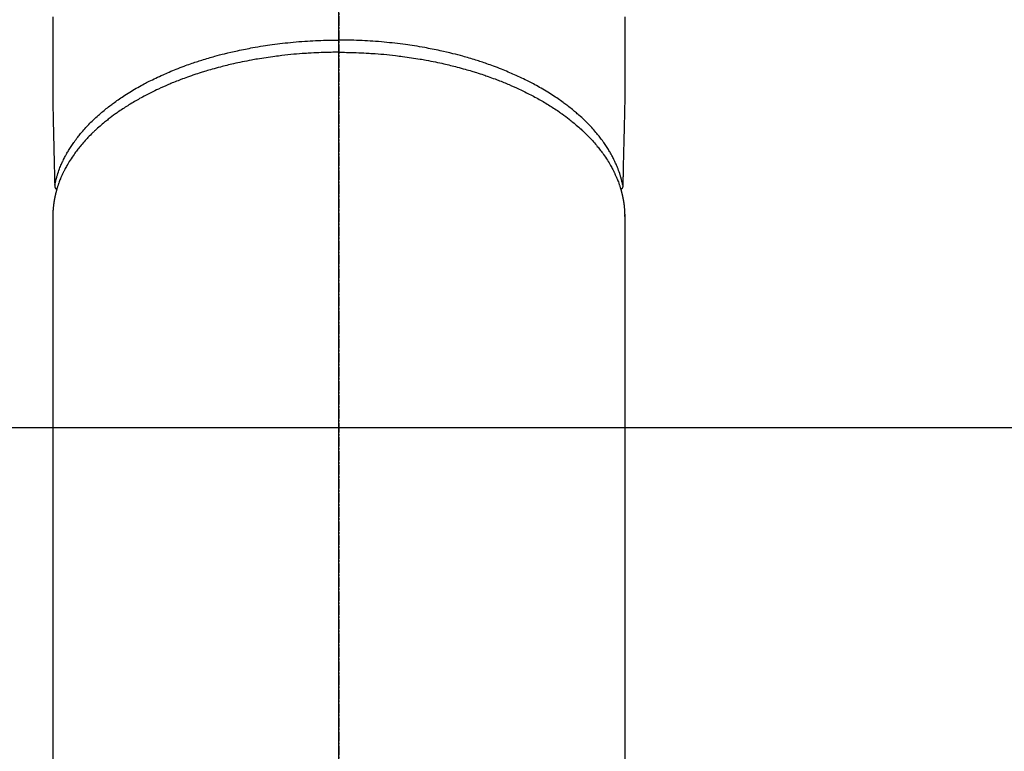
# Model space of a CAD drawing. Units: millimetres. Extents: x -109 to 26472, y -120 to 8847.
# Drawn here: x 1515 to 1594, y 7260 to 7318 of the extents above; entities that cross this region are included whole.
import ezdxf

# ---------------------------------------------------------------- set-up
doc = ezdxf.new("R2010")
doc.units = ezdxf.units.MM
doc.linetypes.add('CENTER2', pattern=[1.125, 0.75, -0.125, 0.125, -0.125])
doc.layers.add('150-機器', color=8, linetype='Continuous')
doc.layers.add('166-寸法B', color=11, linetype='Continuous')

# ---------------------------------------------------------------- blocks, each defined once
blk = doc.blocks.new('F402_H')
at = {"layer": '150-機器', "color": 161, "linetype": 'CENTER2'}
blk.add_line((0, 136.026), (0, -355.416), dxfattribs=at)
at = {"layer": '150-機器', "color": 13, "linetype": 'Continuous'}
for p, q in [((-22.94, -188.264), (-22.939, -188.142)), ((-22.939, -188.142), (-22.939, -261.807)), ((22.939, -188.142), (22.939, -261.807))]:
    blk.add_line(p, q, dxfattribs=at)
for points in [[(-22.943, -172.266), (-22.942, -173.262), (-22.939, -174.258), (-22.939, -175.254), (-22.944, -176.24), (-22.949, -177.225), (-22.95, -178.211), (-22.939, -179.196), (-22.934, -179.458), (-22.928, -179.72), (-22.922, -179.982), (-22.915, -180.244), (-22.902, -180.81), (-22.889, -181.377), (-22.876, -181.943), (-22.863, -182.51), (-22.855, -182.866), (-22.847, -183.223), (-22.838, -183.579), (-22.83, -183.936), (-22.825, -184.162), (-22.82, -184.389), (-22.815, -184.616), (-22.809, -184.842), (-22.808, -184.922), (-22.806, -185.001), (-22.804, -185.081), (-22.802, -185.16), (-22.8, -185.251), (-22.798, -185.343), (-22.796, -185.434), (-22.794, -185.525), (-22.793, -185.571), (-22.791, -185.618), (-22.79, -185.664), (-22.789, -185.71), (-22.789, -185.731), (-22.789, -185.752), (-22.788, -185.773), (-22.788, -185.793), (-22.787, -185.81), (-22.786, -185.826), (-22.785, -185.842), (-22.784, -185.858), (-22.783, -185.869), (-22.781, -185.879), (-22.779, -185.89), (-22.777, -185.901), (-22.774, -185.911), (-22.771, -185.922), (-22.768, -185.932), (-22.764, -185.943), (-22.76, -185.955), (-22.755, -185.966), (-22.75, -185.978), (-22.745, -185.99), (-22.74, -186), (-22.734, -186.011), (-22.728, -186.021), (-22.721, -186.031), (-22.717, -186.037), (-22.713, -186.043), (-22.709, -186.048), (-22.705, -186.053), (-22.698, -186.062), (-22.69, -186.071), (-22.683, -186.079), (-22.676, -186.088), (-22.675, -186.09), (-22.674, -186.092), (-22.672, -186.094), (-22.671, -186.095), (-22.663, -186.105), (-22.654, -186.114), (-22.644, -186.123), (-22.633, -186.131)], [(22.943, -172.266), (22.942, -173.262), (22.939, -174.258), (22.939, -175.254), (22.944, -176.24), (22.949, -177.225), (22.95, -178.211), (22.939, -179.196), (22.934, -179.458), (22.928, -179.72), (22.922, -179.982), (22.915, -180.244), (22.902, -180.81), (22.889, -181.377), (22.876, -181.943), (22.863, -182.51), (22.855, -182.866), (22.847, -183.223), (22.838, -183.579), (22.83, -183.936), (22.825, -184.162), (22.82, -184.389), (22.815, -184.616), (22.809, -184.842), (22.808, -184.922), (22.806, -185.001), (22.804, -185.081), (22.802, -185.16), (22.8, -185.251), (22.798, -185.343), (22.796, -185.434), (22.794, -185.525), (22.793, -185.571), (22.791, -185.618), (22.79, -185.664), (22.789, -185.71), (22.789, -185.731), (22.789, -185.752), (22.788, -185.773), (22.788, -185.793), (22.787, -185.81), (22.786, -185.826), (22.785, -185.842), (22.784, -185.858), (22.783, -185.869), (22.781, -185.879), (22.779, -185.89), (22.777, -185.901), (22.774, -185.911), (22.771, -185.922), (22.768, -185.932), (22.764, -185.943), (22.76, -185.955), (22.755, -185.966), (22.75, -185.978), (22.745, -185.99), (22.74, -186), (22.734, -186.011), (22.728, -186.021), (22.721, -186.031), (22.717, -186.037), (22.713, -186.043), (22.709, -186.048), (22.705, -186.053), (22.698, -186.062), (22.69, -186.071), (22.683, -186.079), (22.676, -186.088), (22.675, -186.09), (22.674, -186.092), (22.672, -186.094), (22.671, -186.095), (22.663, -186.105), (22.654, -186.114), (22.644, -186.123), (22.633, -186.131)], [(-22.788, -185.775), (-22.776, -185.717), (-22.763, -185.659), (-22.75, -185.601), (-22.737, -185.543), (-22.723, -185.484), (-22.709, -185.425), (-22.694, -185.367), (-22.679, -185.308), (-22.671, -185.279), (-22.663, -185.25), (-22.655, -185.221), (-22.647, -185.192), (-22.63, -185.133), (-22.613, -185.075), (-22.596, -185.016), (-22.577, -184.958), (-22.537, -184.832), (-22.494, -184.706), (-22.45, -184.58), (-22.403, -184.456), (-22.365, -184.359), (-22.326, -184.263), (-22.286, -184.167), (-22.244, -184.072), (-22.215, -184.005), (-22.185, -183.938), (-22.154, -183.872), (-22.123, -183.805), (-22.081, -183.719), (-22.039, -183.634), (-21.995, -183.549), (-21.951, -183.464), (-21.916, -183.398), (-21.88, -183.332), (-21.843, -183.266), (-21.807, -183.201), (-21.763, -183.126), (-21.719, -183.051), (-21.674, -182.976), (-21.629, -182.902), (-21.577, -182.818), (-21.524, -182.735), (-21.47, -182.652), (-21.416, -182.57), (-21.366, -182.496), (-21.315, -182.422), (-21.264, -182.349), (-21.212, -182.276), (-21.146, -182.185), (-21.078, -182.094), (-21.01, -182.003), (-20.941, -181.913), (-20.884, -181.841), (-20.827, -181.769), (-20.769, -181.698), (-20.71, -181.627), (-20.628, -181.529), (-20.544, -181.431), (-20.46, -181.335), (-20.374, -181.239), (-20.294, -181.151), (-20.213, -181.064), (-20.132, -180.977), (-20.049, -180.891), (-19.965, -180.805), (-19.879, -180.719), (-19.793, -180.634), (-19.706, -180.55), (-19.599, -180.448), (-19.491, -180.347), (-19.381, -180.247), (-19.271, -180.148), (-19.205, -180.09), (-19.139, -180.032), (-19.073, -179.975), (-19.006, -179.918), (-18.918, -179.844), (-18.83, -179.771), (-18.742, -179.698), (-18.653, -179.626), (-18.562, -179.554), (-18.47, -179.482), (-18.378, -179.411), (-18.286, -179.34), (-18.213, -179.285), (-18.139, -179.23), (-18.066, -179.176), (-17.992, -179.122), (-17.895, -179.052), (-17.797, -178.983), (-17.699, -178.914), (-17.601, -178.846), (-17.489, -178.771), (-17.377, -178.696), (-17.265, -178.622), (-17.152, -178.548), (-17.025, -178.467), (-16.898, -178.386), (-16.77, -178.307), (-16.641, -178.228), (-16.51, -178.149), (-16.378, -178.072), (-16.245, -177.995), (-16.112, -177.919), (-15.988, -177.849), (-15.864, -177.781), (-15.74, -177.713), (-15.615, -177.646), (-15.514, -177.592), (-15.412, -177.539), (-15.31, -177.486), (-15.208, -177.434), (-15.078, -177.369), (-14.948, -177.304), (-14.817, -177.24), (-14.686, -177.177), (-14.54, -177.107), (-14.393, -177.039), (-14.245, -176.971), (-14.097, -176.905), (-13.974, -176.85), (-13.851, -176.797), (-13.728, -176.744), (-13.604, -176.691), (-13.465, -176.633), (-13.325, -176.575), (-13.185, -176.518), (-13.045, -176.462), (-12.888, -176.4), (-12.731, -176.34), (-12.573, -176.28), (-12.415, -176.221), (-12.285, -176.173), (-12.154, -176.126), (-12.022, -176.079), (-11.891, -176.033), (-11.773, -175.992), (-11.654, -175.952), (-11.536, -175.912), (-11.417, -175.872), (-11.312, -175.838), (-11.207, -175.804), (-11.102, -175.771), (-10.997, -175.738), (-10.861, -175.695), (-10.724, -175.654), (-10.588, -175.613), (-10.451, -175.572), (-10.326, -175.536), (-10.201, -175.5), (-10.076, -175.464), (-9.951, -175.43), (-9.754, -175.376), (-9.558, -175.323), (-9.361, -175.272), (-9.163, -175.222), (-8.906, -175.159), (-8.648, -175.098), (-8.39, -175.039), (-8.131, -174.982), (-7.971, -174.947), (-7.81, -174.913), (-7.65, -174.88), (-7.489, -174.848), (-7.343, -174.819), (-7.196, -174.791), (-7.049, -174.763), (-6.902, -174.736), (-6.694, -174.699), (-6.487, -174.664), (-6.279, -174.629), (-6.07, -174.596), (-5.89, -174.568), (-5.71, -174.541), (-5.53, -174.515), (-5.35, -174.49), (-5.139, -174.462), (-4.927, -174.434), (-4.715, -174.408), (-4.503, -174.383), (-4.29, -174.359), (-4.077, -174.337), (-3.864, -174.315), (-3.651, -174.295), (-3.421, -174.274), (-3.191, -174.255), (-2.96, -174.237), (-2.73, -174.221), (-2.515, -174.207), (-2.299, -174.193), (-2.084, -174.182), (-1.868, -174.171), (-1.652, -174.161), (-1.436, -174.153), (-1.219, -174.146), (-1.003, -174.14), (-0.817, -174.136), (-0.631, -174.132), (-0.445, -174.13), (-0.26, -174.128), (-0.195, -174.128), (-0.13, -174.127), (-0.065, -174.127), (0, -174.127)], [(22.788, -185.775), (22.776, -185.717), (22.763, -185.659), (22.75, -185.601), (22.737, -185.543), (22.723, -185.484), (22.709, -185.425), (22.694, -185.367), (22.679, -185.308), (22.671, -185.279), (22.663, -185.25), (22.655, -185.221), (22.647, -185.192), (22.63, -185.133), (22.613, -185.075), (22.596, -185.016), (22.577, -184.958), (22.537, -184.832), (22.494, -184.706), (22.45, -184.58), (22.403, -184.456), (22.365, -184.359), (22.326, -184.263), (22.286, -184.167), (22.244, -184.072), (22.215, -184.005), (22.185, -183.938), (22.154, -183.872), (22.123, -183.805), (22.081, -183.719), (22.039, -183.634), (21.995, -183.549), (21.951, -183.464), (21.916, -183.398), (21.88, -183.332), (21.843, -183.266), (21.807, -183.201), (21.763, -183.126), (21.719, -183.051), (21.674, -182.976), (21.629, -182.902), (21.577, -182.818), (21.524, -182.735), (21.47, -182.652), (21.416, -182.57), (21.366, -182.496), (21.315, -182.422), (21.264, -182.349), (21.212, -182.276), (21.146, -182.185), (21.078, -182.094), (21.01, -182.003), (20.941, -181.913), (20.884, -181.841), (20.827, -181.769), (20.769, -181.698), (20.71, -181.627), (20.628, -181.529), (20.544, -181.431), (20.46, -181.335), (20.374, -181.239), (20.294, -181.151), (20.213, -181.064), (20.132, -180.977), (20.049, -180.891), (19.965, -180.805), (19.879, -180.719), (19.793, -180.634), (19.706, -180.55), (19.599, -180.448), (19.491, -180.347), (19.381, -180.247), (19.271, -180.148), (19.205, -180.09), (19.139, -180.032), (19.073, -179.975), (19.006, -179.918), (18.918, -179.844), (18.83, -179.771), (18.742, -179.698), (18.653, -179.626), (18.562, -179.554), (18.47, -179.482), (18.378, -179.411), (18.286, -179.34), (18.213, -179.285), (18.139, -179.23), (18.066, -179.176), (17.992, -179.122), (17.895, -179.052), (17.797, -178.983), (17.699, -178.914), (17.601, -178.846), (17.489, -178.771), (17.377, -178.696), (17.265, -178.622), (17.152, -178.548), (17.025, -178.467), (16.898, -178.386), (16.77, -178.307), (16.641, -178.228), (16.51, -178.149), (16.378, -178.072), (16.245, -177.995), (16.112, -177.919), (15.988, -177.849), (15.864, -177.781), (15.74, -177.713), (15.615, -177.646), (15.514, -177.592), (15.412, -177.539), (15.31, -177.486), (15.208, -177.434), (15.078, -177.369), (14.948, -177.304), (14.817, -177.24), (14.686, -177.177), (14.54, -177.107), (14.393, -177.039), (14.245, -176.971), (14.097, -176.905), (13.974, -176.85), (13.851, -176.797), (13.728, -176.744), (13.604, -176.691), (13.465, -176.633), (13.325, -176.575), (13.185, -176.518), (13.045, -176.462), (12.888, -176.4), (12.731, -176.34), (12.573, -176.28), (12.415, -176.221), (12.285, -176.173), (12.154, -176.126), (12.022, -176.079), (11.891, -176.033), (11.773, -175.992), (11.654, -175.952), (11.536, -175.912), (11.417, -175.872), (11.312, -175.838), (11.207, -175.804), (11.102, -175.771), (10.997, -175.738), (10.861, -175.695), (10.724, -175.654), (10.588, -175.613), (10.451, -175.572), (10.326, -175.536), (10.201, -175.5), (10.076, -175.464), (9.951, -175.43), (9.754, -175.376), (9.558, -175.323), (9.361, -175.272), (9.163, -175.222), (8.906, -175.159), (8.648, -175.098), (8.39, -175.039), (8.131, -174.982), (7.971, -174.947), (7.81, -174.913), (7.65, -174.88), (7.489, -174.848), (7.343, -174.819), (7.196, -174.791), (7.049, -174.763), (6.902, -174.736), (6.694, -174.699), (6.487, -174.664), (6.279, -174.629), (6.07, -174.596), (5.89, -174.568), (5.71, -174.541), (5.53, -174.515), (5.35, -174.49), (5.139, -174.462), (4.927, -174.434), (4.715, -174.408), (4.503, -174.383), (4.29, -174.359), (4.077, -174.337), (3.864, -174.315), (3.651, -174.295), (3.421, -174.274), (3.191, -174.255), (2.96, -174.237), (2.73, -174.221), (2.515, -174.207), (2.299, -174.193), (2.084, -174.182), (1.868, -174.171), (1.652, -174.161), (1.436, -174.153), (1.219, -174.146), (1.003, -174.14), (0.817, -174.136), (0.631, -174.132), (0.445, -174.13), (0.26, -174.128), (0.195, -174.128), (0.13, -174.127), (0.065, -174.127), (0, -174.127)], [(0, -175.108), (-0.118, -175.109), (-0.235, -175.109), (-0.353, -175.109), (-0.47, -175.11), (-0.615, -175.112), (-0.759, -175.115), (-0.903, -175.118), (-1.048, -175.121), (-1.138, -175.124), (-1.228, -175.127), (-1.318, -175.13), (-1.409, -175.133), (-1.607, -175.141), (-1.805, -175.15), (-2.003, -175.159), (-2.201, -175.169), (-2.326, -175.176), (-2.452, -175.184), (-2.578, -175.192), (-2.704, -175.2), (-2.93, -175.216), (-3.155, -175.234), (-3.38, -175.252), (-3.605, -175.272), (-3.844, -175.295), (-4.082, -175.319), (-4.321, -175.345), (-4.559, -175.372), (-4.701, -175.388), (-4.842, -175.406), (-4.983, -175.423), (-5.125, -175.442), (-5.3, -175.465), (-5.476, -175.489), (-5.652, -175.514), (-5.827, -175.54), (-6.001, -175.567), (-6.175, -175.594), (-6.349, -175.623), (-6.523, -175.652), (-6.644, -175.673), (-6.765, -175.694), (-6.885, -175.716), (-7.006, -175.738), (-7.194, -175.773), (-7.383, -175.809), (-7.571, -175.846), (-7.759, -175.884), (-7.928, -175.919), (-8.097, -175.955), (-8.266, -175.992), (-8.435, -176.03), (-8.569, -176.061), (-8.703, -176.092), (-8.837, -176.123), (-8.971, -176.156), (-9.103, -176.188), (-9.235, -176.221), (-9.367, -176.255), (-9.499, -176.289), (-9.663, -176.333), (-9.826, -176.377), (-9.989, -176.422), (-10.152, -176.468), (-10.282, -176.505), (-10.411, -176.542), (-10.539, -176.58), (-10.668, -176.618), (-10.764, -176.647), (-10.859, -176.677), (-10.955, -176.706), (-11.05, -176.736), (-11.192, -176.781), (-11.333, -176.827), (-11.475, -176.873), (-11.616, -176.921), (-11.708, -176.952), (-11.801, -176.984), (-11.894, -177.017), (-11.987, -177.049), (-12.125, -177.098), (-12.262, -177.148), (-12.4, -177.198), (-12.537, -177.249), (-12.597, -177.271), (-12.657, -177.294), (-12.717, -177.317), (-12.777, -177.339), (-12.897, -177.386), (-13.016, -177.433), (-13.135, -177.48), (-13.254, -177.528), (-13.357, -177.57), (-13.46, -177.612), (-13.562, -177.655), (-13.664, -177.699), (-13.865, -177.785), (-14.065, -177.873), (-14.264, -177.963), (-14.463, -178.055), (-14.616, -178.126), (-14.769, -178.199), (-14.921, -178.273), (-15.072, -178.348), (-15.181, -178.402), (-15.288, -178.457), (-15.396, -178.513), (-15.503, -178.569), (-15.622, -178.632), (-15.74, -178.695), (-15.858, -178.76), (-15.976, -178.825), (-16.079, -178.882), (-16.182, -178.941), (-16.284, -178.999), (-16.386, -179.059), (-16.499, -179.125), (-16.611, -179.193), (-16.723, -179.261), (-16.835, -179.329), (-16.932, -179.39), (-17.029, -179.451), (-17.125, -179.513), (-17.222, -179.576), (-17.328, -179.646), (-17.434, -179.716), (-17.54, -179.788), (-17.645, -179.86), (-17.713, -179.907), (-17.782, -179.955), (-17.85, -180.004), (-17.918, -180.052), (-18.062, -180.157), (-18.206, -180.263), (-18.348, -180.371), (-18.489, -180.48), (-18.563, -180.539), (-18.637, -180.598), (-18.71, -180.657), (-18.784, -180.717), (-18.876, -180.793), (-18.968, -180.869), (-19.059, -180.947), (-19.15, -181.025), (-19.248, -181.111), (-19.345, -181.198), (-19.442, -181.286), (-19.538, -181.375), (-19.585, -181.419), (-19.632, -181.463), (-19.678, -181.508), (-19.725, -181.552), (-19.825, -181.65), (-19.924, -181.748), (-20.022, -181.848), (-20.119, -181.948), (-20.196, -182.03), (-20.273, -182.112), (-20.349, -182.195), (-20.424, -182.278), (-20.505, -182.37), (-20.586, -182.463), (-20.665, -182.556), (-20.743, -182.65), (-20.804, -182.725), (-20.865, -182.8), (-20.925, -182.876), (-20.984, -182.952), (-21.049, -183.036), (-21.112, -183.122), (-21.176, -183.208), (-21.238, -183.295), (-21.318, -183.409), (-21.397, -183.524), (-21.474, -183.641), (-21.55, -183.758), (-21.617, -183.865), (-21.683, -183.973), (-21.747, -184.081), (-21.809, -184.19), (-21.853, -184.269), (-21.897, -184.348), (-21.939, -184.427), (-21.981, -184.506), (-22.007, -184.556), (-22.032, -184.606), (-22.057, -184.656), (-22.082, -184.706), (-22.101, -184.746), (-22.121, -184.786), (-22.14, -184.825), (-22.159, -184.866), (-22.186, -184.925), (-22.213, -184.985), (-22.24, -185.045), (-22.266, -185.106), (-22.284, -185.146), (-22.301, -185.186), (-22.317, -185.227), (-22.334, -185.267), (-22.366, -185.348), (-22.398, -185.429), (-22.429, -185.51), (-22.459, -185.592), (-22.475, -185.637), (-22.491, -185.683), (-22.507, -185.729), (-22.523, -185.775), (-22.538, -185.82), (-22.552, -185.866), (-22.567, -185.912), (-22.581, -185.958), (-22.589, -185.983), (-22.597, -186.009), (-22.605, -186.034), (-22.613, -186.06), (-22.618, -186.078), (-22.623, -186.095), (-22.628, -186.113), (-22.633, -186.131), (-22.644, -186.17), (-22.655, -186.208), (-22.666, -186.246), (-22.676, -186.285), (-22.68, -186.3), (-22.684, -186.316), (-22.688, -186.331), (-22.692, -186.347), (-22.697, -186.367), (-22.703, -186.388), (-22.708, -186.408), (-22.713, -186.429), (-22.72, -186.454), (-22.726, -186.48), (-22.732, -186.505), (-22.738, -186.531), (-22.743, -186.552), (-22.747, -186.572), (-22.752, -186.593), (-22.756, -186.614), (-22.763, -186.645), (-22.77, -186.675), (-22.776, -186.706), (-22.783, -186.737), (-22.789, -186.767), (-22.795, -186.798), (-22.801, -186.829), (-22.807, -186.86), (-22.812, -186.891), (-22.818, -186.922), (-22.823, -186.953), (-22.829, -186.984), (-22.832, -187.004), (-22.836, -187.025), (-22.839, -187.045), (-22.843, -187.066), (-22.848, -187.097), (-22.853, -187.127), (-22.857, -187.158), (-22.862, -187.189), (-22.866, -187.22), (-22.87, -187.251), (-22.875, -187.282), (-22.879, -187.313), (-22.881, -187.334), (-22.884, -187.354), (-22.886, -187.375), (-22.889, -187.396), (-22.893, -187.437), (-22.898, -187.478), (-22.902, -187.519), (-22.906, -187.56), (-22.908, -187.592), (-22.911, -187.623), (-22.914, -187.654), (-22.917, -187.685), (-22.919, -187.716), (-22.921, -187.747), (-22.924, -187.778), (-22.926, -187.809), (-22.927, -187.84), (-22.929, -187.871), (-22.93, -187.902), (-22.932, -187.933), (-22.933, -187.965), (-22.934, -187.996), (-22.935, -188.027), (-22.937, -188.058), (-22.937, -188.079), (-22.938, -188.1), (-22.938, -188.121), (-22.939, -188.142)], [(0, -175.108), (0.118, -175.109), (0.235, -175.109), (0.353, -175.109), (0.47, -175.11), (0.615, -175.112), (0.759, -175.115), (0.903, -175.118), (1.048, -175.121), (1.138, -175.124), (1.228, -175.127), (1.318, -175.13), (1.409, -175.133), (1.607, -175.141), (1.805, -175.15), (2.003, -175.159), (2.201, -175.169), (2.326, -175.176), (2.452, -175.184), (2.578, -175.192), (2.704, -175.2), (2.93, -175.216), (3.155, -175.234), (3.38, -175.252), (3.605, -175.272), (3.844, -175.295), (4.082, -175.319), (4.321, -175.345), (4.559, -175.372), (4.701, -175.388), (4.842, -175.406), (4.983, -175.423), (5.125, -175.442), (5.3, -175.465), (5.476, -175.489), (5.652, -175.514), (5.827, -175.54), (6.001, -175.567), (6.175, -175.594), (6.349, -175.623), (6.523, -175.652), (6.644, -175.673), (6.765, -175.694), (6.885, -175.716), (7.006, -175.738), (7.194, -175.773), (7.383, -175.809), (7.571, -175.846), (7.759, -175.884), (7.928, -175.919), (8.097, -175.955), (8.266, -175.992), (8.435, -176.03), (8.569, -176.061), (8.703, -176.092), (8.837, -176.123), (8.971, -176.156), (9.103, -176.188), (9.235, -176.221), (9.367, -176.255), (9.499, -176.289), (9.663, -176.333), (9.826, -176.377), (9.989, -176.422), (10.152, -176.468), (10.282, -176.505), (10.411, -176.542), (10.539, -176.58), (10.668, -176.618), (10.764, -176.647), (10.859, -176.677), (10.955, -176.706), (11.05, -176.736), (11.192, -176.781), (11.333, -176.827), (11.475, -176.873), (11.616, -176.921), (11.708, -176.952), (11.801, -176.984), (11.894, -177.017), (11.987, -177.049), (12.125, -177.098), (12.262, -177.148), (12.4, -177.198), (12.537, -177.249), (12.597, -177.271), (12.657, -177.294), (12.717, -177.317), (12.777, -177.339), (12.897, -177.386), (13.016, -177.433), (13.135, -177.48), (13.254, -177.528), (13.357, -177.57), (13.46, -177.612), (13.562, -177.655), (13.664, -177.699), (13.865, -177.785), (14.065, -177.873), (14.264, -177.963), (14.463, -178.055), (14.616, -178.126), (14.769, -178.199), (14.921, -178.273), (15.072, -178.348), (15.181, -178.402), (15.288, -178.457), (15.396, -178.513), (15.503, -178.569), (15.622, -178.632), (15.74, -178.695), (15.858, -178.76), (15.976, -178.825), (16.079, -178.882), (16.182, -178.941), (16.284, -178.999), (16.386, -179.059), (16.499, -179.125), (16.611, -179.193), (16.723, -179.261), (16.835, -179.329), (16.932, -179.39), (17.029, -179.451), (17.125, -179.513), (17.222, -179.576), (17.328, -179.646), (17.434, -179.716), (17.54, -179.788), (17.645, -179.86), (17.713, -179.907), (17.782, -179.955), (17.85, -180.004), (17.918, -180.052), (18.062, -180.157), (18.206, -180.263), (18.348, -180.371), (18.489, -180.48), (18.563, -180.539), (18.637, -180.598), (18.71, -180.657), (18.784, -180.717), (18.876, -180.793), (18.968, -180.869), (19.059, -180.947), (19.15, -181.025), (19.248, -181.111), (19.345, -181.198), (19.442, -181.286), (19.538, -181.375), (19.585, -181.419), (19.632, -181.463), (19.678, -181.508), (19.725, -181.552), (19.825, -181.65), (19.924, -181.748), (20.022, -181.848), (20.119, -181.948), (20.196, -182.03), (20.273, -182.112), (20.349, -182.195), (20.424, -182.278), (20.505, -182.37), (20.586, -182.463), (20.665, -182.556), (20.743, -182.65), (20.804, -182.725), (20.865, -182.8), (20.925, -182.876), (20.984, -182.952), (21.049, -183.036), (21.112, -183.122), (21.176, -183.208), (21.238, -183.295), (21.318, -183.409), (21.397, -183.524), (21.474, -183.641), (21.55, -183.758), (21.617, -183.865), (21.683, -183.973), (21.747, -184.081), (21.81, -184.19), (21.853, -184.269), (21.897, -184.348), (21.939, -184.427), (21.981, -184.506), (22.007, -184.556), (22.032, -184.606), (22.057, -184.656), (22.082, -184.706), (22.101, -184.746), (22.121, -184.786), (22.14, -184.825), (22.159, -184.866), (22.186, -184.925), (22.213, -184.985), (22.24, -185.045), (22.266, -185.106), (22.284, -185.146), (22.301, -185.186), (22.317, -185.227), (22.334, -185.267), (22.366, -185.348), (22.398, -185.429), (22.429, -185.51), (22.459, -185.592), (22.475, -185.637), (22.491, -185.683), (22.507, -185.729), (22.523, -185.775), (22.538, -185.82), (22.552, -185.866), (22.567, -185.912), (22.581, -185.958), (22.589, -185.983), (22.597, -186.009), (22.605, -186.034), (22.613, -186.06), (22.618, -186.078), (22.623, -186.095), (22.628, -186.113), (22.633, -186.131), (22.644, -186.17), (22.655, -186.208), (22.666, -186.246), (22.676, -186.285), (22.68, -186.3), (22.684, -186.316), (22.688, -186.331), (22.692, -186.347), (22.697, -186.367), (22.703, -186.388), (22.708, -186.408), (22.713, -186.429), (22.72, -186.454), (22.726, -186.48), (22.732, -186.505), (22.738, -186.531), (22.743, -186.552), (22.747, -186.572), (22.752, -186.593), (22.756, -186.614), (22.763, -186.645), (22.77, -186.675), (22.776, -186.706), (22.783, -186.737), (22.789, -186.767), (22.795, -186.798), (22.801, -186.829), (22.807, -186.86), (22.812, -186.891), (22.818, -186.922), (22.823, -186.953), (22.829, -186.984), (22.832, -187.004), (22.836, -187.025), (22.839, -187.045), (22.843, -187.066), (22.848, -187.097), (22.853, -187.127), (22.857, -187.158), (22.862, -187.189), (22.866, -187.22), (22.87, -187.251), (22.875, -187.282), (22.879, -187.313), (22.881, -187.334), (22.884, -187.354), (22.886, -187.375), (22.889, -187.396), (22.893, -187.437), (22.898, -187.478), (22.902, -187.519), (22.906, -187.56), (22.908, -187.592), (22.911, -187.623), (22.914, -187.654), (22.917, -187.685), (22.919, -187.716), (22.921, -187.747), (22.924, -187.778), (22.926, -187.809), (22.927, -187.84), (22.929, -187.871), (22.93, -187.902), (22.932, -187.933), (22.933, -187.965), (22.934, -187.996), (22.935, -188.027), (22.937, -188.058), (22.937, -188.079), (22.938, -188.1), (22.938, -188.121), (22.939, -188.142)]]:
    blk.add_lwpolyline(points, dxfattribs=at)

msp = doc.modelspace()

# ---------------------------------------------------------------- linework, layer by layer
at = {"layer": '150-機器', "color": 13}
for radius in [90.5, 80.5]:
    msp.add_circle((1540.522, 7285.639), radius, dxfattribs=at)
at = {"layer": '166-寸法B'}
for p, q in [((1540.522, 7416.875), (1540.522, 7158.564)), ((1408.122, 7285.639), (1672.923, 7285.639))]:
    msp.add_line(p, q, dxfattribs=at)

# ---------------------------------------------------------------- block references
at = {"layer": '150-機器', "xscale": -1}
msp.add_blockref('F402_H', (1540.537, 7490.849), dxfattribs=at)

doc.saveas('drawing.dxf')
